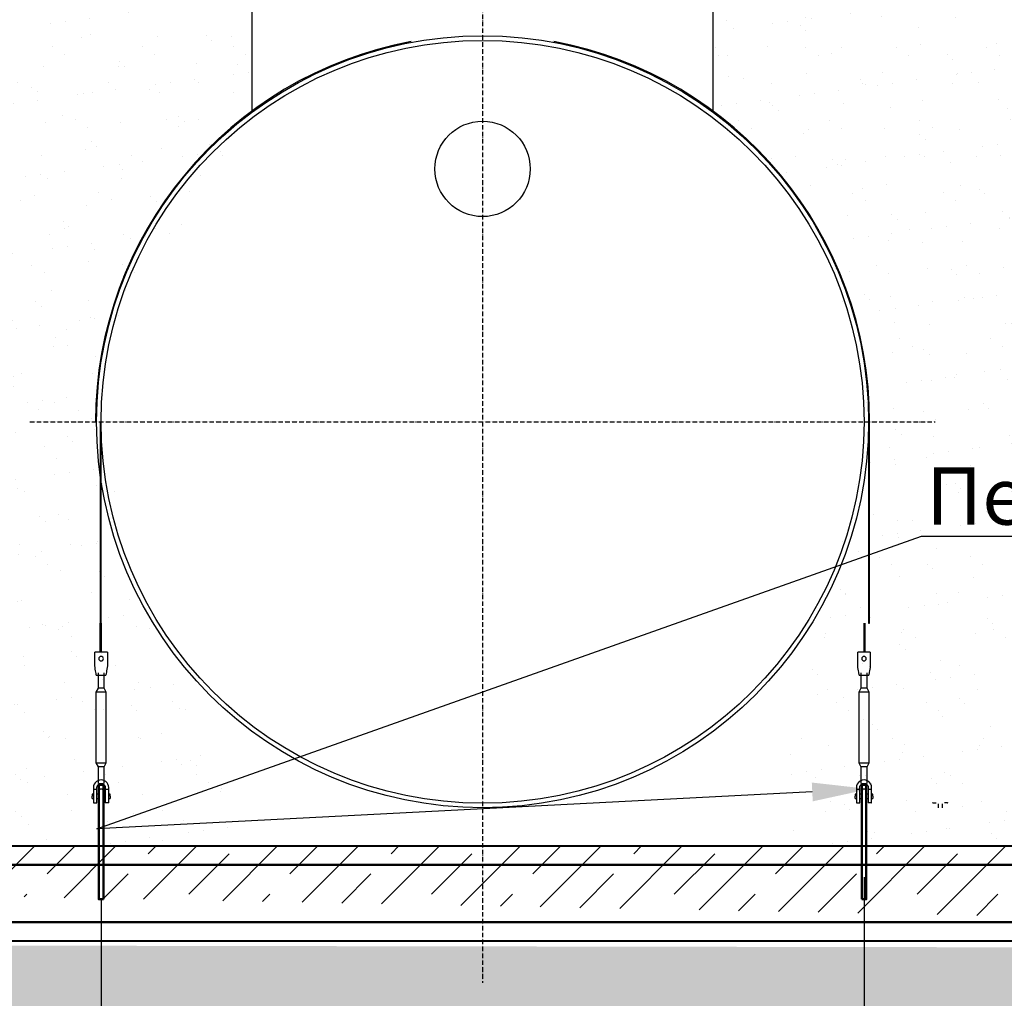
# Model space of a CAD drawing. Units: millimetres. Extents: x 318393 to 1416035, y -467694 to 128463.
# Drawn here: x 1374605 to 1377186, y -438561 to -435995 of the extents above; entities that cross this region are included whole.
import ezdxf
from ezdxf import colors
from ezdxf.entities.mleader import LeaderData, LeaderLine
from ezdxf.math import Vec2, Vec3

# ---------------------------------------------------------------- set-up
doc = ezdxf.new("R2010")
doc.units = ezdxf.units.MM
doc.linetypes.add('ACAD_ISO10W100', pattern=[18, 12, -3, 0, -3])
doc.layers.add('A-GENM', color=13, linetype='Continuous')
doc.layers.add('Слой1', color=1, linetype='Continuous')
for name, color, linetype, lineweight in [('основной 1', 24, 'Continuous', 50), ('основной 2', 7, 'Continuous', 40), ('тонкие', 250, 'Continuous', 13)]:
    doc.layers.add(name, color=color, linetype=linetype, lineweight=lineweight)
doc.styles.add('стиль2', font='isocpeur.ttf', dxfattribs={"height": 200})
doc.styles.add('стиль3', font='isocpeur.ttf', dxfattribs={"height": 150})
doc.dimstyles.new('СГЕНЕРИР_СТИЛЬ__1', dxfattribs={"dimtxt": 220, "dimasz": 190, "dimexe": 0.18, "dimexo": 0, "dimgap": 0, "dimtad": 1, "dimtoh": 1, "dimdec": 0, "dimzin": 0, "dimdsep": 46, "dimtxsty": 'стиль2', "dimblk": 'ARCHTICK', "dimcen": 0.09, "dimclrd": 7, "dimclre": 7, "dimclrt": 7, "dimadec": 0, "dimazin": 0, "dimtfac": 1, "dimtdec": 0, "dimtmove": 0, "dimatfit": 3, "dimfxl": 1, "dimtolj": 1, "dimtzin": 0, "dimarcsym": 0})

# ---------------------------------------------------------------- blocks, each defined once
blk = doc.blocks.new('_ArchTick')
at = {"color": 0, "linetype": 'ByBlock', "const_width": 0.15}
blk.add_lwpolyline([(-0.5, -0.5), (0.5, 0.5)], dxfattribs=at)
blk = doc.blocks.new('*D2694')
at = {"layer": 'DEFPOINTS', "color": 0, "transparency": 16777216}
for p in [(1373418.3, -438301.1), (1374818.3, -438301), (1374818.3, -439346.4)]:
    blk.add_point(p, dxfattribs=at)
at = {"layer": 'тонкие', "color": 7, "lineweight": -2, "transparency": 16777216}
for p, q in [((1373418.3, -438301.1), (1373418.3, -439346.6)), ((1374818.3, -438301), (1374818.3, -439346.6)), ((1373418.3, -439346.4), (1374818.3, -439346.4))]:
    blk.add_line(p, q, dxfattribs=at)
at = {"layer": 'тонкие', "color": 7, "lineweight": -2, "transparency": 16777216, "xscale": 100, "yscale": 100, "zscale": 100, "rotation": 180}
blk.add_blockref('_ArchTick', (1373418.3, -439346.4), dxfattribs=at)
at = {"layer": 'тонкие', "color": 7, "lineweight": -2, "transparency": 16777216, "xscale": 100, "yscale": 100, "zscale": 100}
blk.add_blockref('_ArchTick', (1374818.3, -439346.4), dxfattribs=at)
at = {"layer": 'тонкие', "color": 7, "transparency": 16777216, "insert": (1374118.3, -439241.4), "char_height": 150, "attachment_point": 5, "style": 'стиль3'}
blk.add_mtext('\\A1;1400', dxfattribs=at)
blk = doc.blocks.new('*D2695')
at = {"layer": 'DEFPOINTS', "color": 0, "transparency": 16777216}
for p in [(1380618.3, -438411.1), (1367618.3, -438994.8), (1380618.3, -439677.1)]:
    blk.add_point(p, dxfattribs=at)
at = {"layer": 'тонкие', "color": 7, "lineweight": -2, "transparency": 16777216}
for p, q in [((1380618.3, -438411.1), (1380618.3, -439677.2)), ((1367618.3, -438994.8), (1367618.3, -439677.2)), ((1367618.3, -439677.1), (1380618.3, -439677.1))]:
    blk.add_line(p, q, dxfattribs=at)
at = {"layer": 'тонкие', "color": 7, "lineweight": -2, "transparency": 16777216, "xscale": 100, "yscale": 100, "zscale": 100, "rotation": 180}
blk.add_blockref('_ArchTick', (1367618.3, -439677.1), dxfattribs=at)
at = {"layer": 'тонкие', "color": 7, "lineweight": -2, "transparency": 16777216, "xscale": 100, "yscale": 100, "zscale": 100}
blk.add_blockref('_ArchTick', (1380618.3, -439677.1), dxfattribs=at)
at = {"layer": 'тонкие', "color": 7, "transparency": 16777216, "insert": (1374118.3, -439572.1), "char_height": 150, "attachment_point": 5, "style": 'стиль3'}
blk.add_mtext('\\A1;13000', dxfattribs=at)
blk = doc.blocks.new('*D2686')
at = {"layer": 'DEFPOINTS', "color": 0, "transparency": 16777216}
for p in [(1376818.3, -438243.1), (1374818.3, -438301.1), (1376818.3, -439346.6)]:
    blk.add_point(p, dxfattribs=at)
at = {"layer": 'тонкие', "color": 7, "lineweight": -2, "transparency": 16777216}
for p, q in [((1376818.3, -438243.1), (1376818.3, -439346.8)), ((1374818.3, -438301.1), (1374818.3, -439346.8)), ((1374818.3, -439346.6), (1376818.3, -439346.6))]:
    blk.add_line(p, q, dxfattribs=at)
at = {"layer": 'тонкие', "color": 7, "lineweight": -2, "transparency": 16777216, "xscale": 100, "yscale": 100, "zscale": 100, "rotation": 180}
blk.add_blockref('_ArchTick', (1374818.3, -439346.6), dxfattribs=at)
at = {"layer": 'тонкие', "color": 7, "lineweight": -2, "transparency": 16777216, "xscale": 100, "yscale": 100, "zscale": 100}
blk.add_blockref('_ArchTick', (1376818.3, -439346.6), dxfattribs=at)
at = {"layer": 'тонкие', "color": 7, "transparency": 16777216, "insert": (1375818.3, -439241.6), "char_height": 150, "attachment_point": 5, "style": 'стиль3'}
blk.add_mtext('\\A1;2000', dxfattribs=at)
blk = doc.blocks.new('*D2687')
at = {"layer": 'DEFPOINTS', "color": 0, "transparency": 16777216}
for p in [(1378218.3, -438288.1), (1376818.3, -438361.1), (1378218.3, -439346.6)]:
    blk.add_point(p, dxfattribs=at)
at = {"layer": 'тонкие', "color": 7, "lineweight": -2, "transparency": 16777216}
for p, q in [((1378218.3, -438288.1), (1378218.3, -439346.8)), ((1376818.3, -438361.1), (1376818.3, -439346.8)), ((1376818.3, -439346.6), (1378218.3, -439346.6))]:
    blk.add_line(p, q, dxfattribs=at)
at = {"layer": 'тонкие', "color": 7, "lineweight": -2, "transparency": 16777216, "xscale": 100, "yscale": 100, "zscale": 100, "rotation": 180}
blk.add_blockref('_ArchTick', (1376818.3, -439346.6), dxfattribs=at)
at = {"layer": 'тонкие', "color": 7, "lineweight": -2, "transparency": 16777216, "xscale": 100, "yscale": 100, "zscale": 100}
blk.add_blockref('_ArchTick', (1378218.3, -439346.6), dxfattribs=at)
at = {"layer": 'тонкие', "color": 7, "transparency": 16777216, "insert": (1377518.3, -439241.6), "char_height": 150, "attachment_point": 5, "style": 'стиль3'}
blk.add_mtext('\\A1;1400', dxfattribs=at)

msp = doc.modelspace()

# ---------------------------------------------------------------- hatches: boundary and pattern name
at = {"layer": 'тонкие'}
h = msp.add_hatch(dxfattribs=at)
h.set_pattern_fill('AR-SAND', color=256, scale=3)
h.set_pattern_definition([(37.5, (-33302.05, -135436), (-4.800094, 146.823971), [0, -115.824, 0, -129.54, 0, -123.825]), (7.5, (-33302.05, -135436), (134.856985, 215.04753), [0, -62.484, 0, -104.394, 0, -40.005]), (327.5, (-33395.77, -135436), (237.297711, 0.431155), [0, -38.1, 0, -137.16, 0, -179.07]), (317.5, (-33395.77, -135436), (229.066936, 66.878797), [0, -19.05, 0, -89.916, 0, -102.87])])
h.paths.add_polyline_path([(1373028.3, -434703.1), (1375208.3, -434703.1), (1375213.3, -436237.9), (1374816.7, -436887.9), (1374881.8, -437432.6), (1375246.8, -438161.1), (1373170.6, -438161.1), (1373310.8, -437500.2), (1373432.8, -437049.1), (1373292.4, -436534.2), (1373023.3, -436234.8)])
h = msp.add_hatch(dxfattribs=at)
h.set_pattern_fill('AR-SAND', color=256, scale=3)
h.set_pattern_definition([(37.5, (-29902.05, -135436), (-4.800094, 146.823971), [0, -115.824, 0, -129.54, 0, -123.825]), (7.5, (-29902.05, -135436), (134.856985, 215.04753), [0, -62.484, 0, -104.394, 0, -40.005]), (327.5, (-29995.77, -135436), (237.297711, 0.431155), [0, -38.1, 0, -137.16, 0, -179.07]), (317.5, (-29995.77, -135436), (229.066936, 66.878797), [0, -19.05, 0, -89.916, 0, -102.87])])
h.paths.add_polyline_path([(1376428.3, -434703.1), (1378608.3, -434703.1), (1378613.3, -436237.9), (1378216.7, -436887.9), (1378281.8, -437432.6), (1378646.8, -438161.1), (1376570.6, -438161.1), (1376710.8, -437500.2), (1376832.8, -437049.1), (1376692.4, -436534.2), (1376423.3, -436234.8)])
h = msp.add_hatch(dxfattribs=at)
h.set_pattern_fill('JIS_STN_1E', color=256, scale=150)
h.set_pattern_definition([(45, (342919.96, -190305.36), (-106.066017, 106.066017), []), (45, (343025.71, -190305.36), (-106.066017, 106.066017), [150, -75])])
h.paths.add_polyline_path([(1367718.3, -438411.1), (1380718.3, -438411.1)])
edge = h.paths.add_edge_path()
edge.add_line((1367718.3, -438161.1), (1380618.3, -438161.1))
edge.add_line((1380618.3, -438161.1), (1380618.3, -438411.1))
h = msp.add_hatch(dxfattribs=at)
h.set_pattern_fill('AR-SAND', color=256, scale=3)
h.set_pattern_definition([(37.5, (342919.96, -190305.36), (-4.800094, 146.823971), [0, -115.824, 0, -129.54, 0, -123.825]), (7.5, (342919.96, -190305.36), (134.856985, 215.04753), [0, -62.484, 0, -104.394, 0, -40.005]), (327.5, (342826.24, -190305.36), (237.297711, 0.431155), [0, -38.1, 0, -137.16, 0, -179.07]), (317.5, (342826.24, -190305.36), (229.066936, 66.878797), [0, -19.05, 0, -89.916, 0, -102.87])])
h.paths.add_polyline_path([(1367718.3, -438604), (1380718.3, -438611.1), (1380799.7, -438432.9), (1367718.3, -438411.1)])

# ---------------------------------------------------------------- linework, layer by layer
at = {"layer": 'A-GENM'}
for p, q in [((1375213.3, -435853.1), (1375213.3, -436237.9)), ((1376423.3, -436237.9), (1376423.3, -435853.1)), ((1374815.8, -437049.1), (1374815.8, -437576.8)), ((1374818.3, -437576.8), (1374818.3, -437049.1)), ((1376830.3, -437049.2), (1376830.3, -437576.8)), ((1376832.8, -437576.8), (1376832.8, -437049.1)), ((1374815.8, -437654.1), (1374815.8, -437576.8)), ((1374818.3, -437576.8), (1374818.3, -437654.1)), ((1376818.3, -437654.1), (1376818.3, -437576.8)), ((1376820.8, -437576.8), (1376820.8, -437654.1)), ((1376830.3, -437576.8), (1376832.8, -437576.8)), ((1374834.8, -437653.1), (1374801.8, -437653.1)), ((1374801.8, -437654.1), (1374801.8, -437653.1)), ((1374834.8, -437653.1), (1374801.8, -437653.1)), ((1374815.8, -437653.1), (1374801.8, -437653.1)), ((1374801.8, -437689.1), (1374801.8, -437654.1)), ((1374834.8, -437653.1), (1374818.3, -437653.1)), ((1374834.8, -437653.1), (1374834.8, -437654.1)), ((1374834.8, -437654.1), (1374834.8, -437689.1)), ((1376834.8, -437653.1), (1376801.8, -437653.1)), ((1376801.8, -437654.1), (1376801.8, -437653.1)), ((1376834.8, -437653.1), (1376801.8, -437653.1)), ((1376818.3, -437653.1), (1376801.8, -437653.1)), ((1376801.8, -437689.1), (1376801.8, -437654.1)), ((1376834.8, -437653.1), (1376820.8, -437653.1)), ((1376834.8, -437653.1), (1376834.8, -437654.1)), ((1376834.8, -437654.1), (1376834.8, -437689.1)), ((1374802.5, -437693.1), (1374801.8, -437689.1)), ((1374834.8, -437689.1), (1374834.2, -437693.1)), ((1376802.5, -437693.1), (1376801.8, -437689.1)), ((1376834.8, -437689.1), (1376834.2, -437693.1)), ((1374805.8, -437713.1), (1374830.8, -437713.1)), ((1374810.3, -437707), (1374810.3, -437747.1)), ((1374810.3, -437713.1), (1374810.3, -437747.1)), ((1374826.3, -437747.1), (1374826.3, -437707)), ((1374826.3, -437747.1), (1374826.3, -437713.1)), ((1376805.8, -437713.1), (1376830.8, -437713.1)), ((1376810.3, -437707), (1376810.3, -437747.1)), ((1376810.3, -437713.1), (1376810.3, -437747.1)), ((1376826.3, -437747.1), (1376826.3, -437707)), ((1376826.3, -437747.1), (1376826.3, -437713.1)), ((1374810.3, -437747.1), (1374804.8, -437758.1)), ((1374810.3, -437747.1), (1374804.8, -437758.1)), ((1374804.8, -437758.1), (1374804.8, -437943.1)), ((1374818.3, -437758.1), (1374804.8, -437758.1)), ((1374818.3, -437747.1), (1374811.4, -437747.1)), ((1374811.4, -437747.1), (1374811.4, -437747.1)), ((1374825.2, -437747.1), (1374818.3, -437747.1)), ((1374831.8, -437758.1), (1374818.3, -437758.1)), ((1374825.2, -437747.1), (1374825.2, -437747.1)), ((1374825.2, -437747.1), (1374825.2, -437747.1)), ((1374831.8, -437758.1), (1374826.3, -437747.1)), ((1374831.8, -437758.1), (1374826.3, -437747.1)), ((1374831.8, -437943.1), (1374831.8, -437758.1)), ((1376810.3, -437747.1), (1376804.8, -437758.1)), ((1376810.3, -437747.1), (1376804.8, -437758.1)), ((1376804.8, -437758.1), (1376804.8, -437943.1)), ((1376818.3, -437758.1), (1376804.8, -437758.1)), ((1376818.3, -437747.1), (1376811.4, -437747.1)), ((1376811.4, -437747.1), (1376811.4, -437747.1)), ((1376825.2, -437747.1), (1376818.3, -437747.1)), ((1376831.8, -437758.1), (1376818.3, -437758.1)), ((1376825.2, -437747.1), (1376825.2, -437747.1)), ((1376831.8, -437758.1), (1376826.3, -437747.1)), ((1376831.8, -437758.1), (1376826.3, -437747.1)), ((1376831.8, -437943.1), (1376831.8, -437758.1)), ((1374804.8, -437943.1), (1374810.3, -437954.1)), ((1374804.8, -437943.1), (1374818.3, -437943.1)), ((1374804.8, -437943.1), (1374810.3, -437954.1)), ((1374818.3, -437943.1), (1374831.8, -437943.1)), ((1374826.3, -437954.1), (1374831.8, -437943.1)), ((1374826.3, -437954.1), (1374831.8, -437943.1)), ((1376804.8, -437943.1), (1376810.3, -437954.1)), ((1376804.8, -437943.1), (1376818.3, -437943.1)), ((1376804.8, -437943.1), (1376810.3, -437954.1)), ((1376818.3, -437943.1), (1376831.8, -437943.1)), ((1376826.3, -437954.1), (1376831.8, -437943.1)), ((1376826.3, -437954.1), (1376831.8, -437943.1)), ((1374810.3, -437954.1), (1374810.3, -437997.1)), ((1374810.3, -437954.1), (1374810.3, -437989.9)), ((1374818.3, -437954.1), (1374811.4, -437954.1)), ((1374811.4, -437954.1), (1374811.4, -437954.1)), ((1374825.2, -437954.1), (1374818.3, -437954.1)), ((1374825.2, -437954.1), (1374825.2, -437954.1)), ((1374825.2, -437954.1), (1374825.2, -437954.1)), ((1374826.3, -437997.1), (1374826.3, -437954.1)), ((1374826.3, -437989.9), (1374826.3, -437954.1)), ((1376810.3, -437954.1), (1376810.3, -437997.1)), ((1376810.3, -437954.1), (1376810.3, -437989.9)), ((1376818.3, -437954.1), (1376811.4, -437954.1)), ((1376811.4, -437954.1), (1376811.4, -437954.1)), ((1376825.2, -437954.1), (1376818.3, -437954.1)), ((1376825.2, -437954.1), (1376825.2, -437954.1)), ((1376826.3, -437997.1), (1376826.3, -437954.1)), ((1376826.3, -437989.9), (1376826.3, -437954.1)), ((1374798.3, -438025.1), (1374794.8, -438025.1)), ((1374794.8, -438025.1), (1374794.8, -438031.1)), ((1374798.3, -438008.1), (1374798.3, -438012.1)), ((1374798.3, -438012.1), (1374807.3, -438012.1)), ((1374798.3, -438012.1), (1374798.3, -438047.1)), ((1374807.3, -438012.1), (1374807.3, -438008.1)), ((1374807.3, -438048.1), (1374807.3, -438012.1)), ((1374812.3, -438025.1), (1374807.3, -438025.1)), ((1374829.3, -438025.1), (1374825.2, -438025.1)), ((1374829.3, -438008.1), (1374829.3, -438012.1)), ((1374829.3, -438012.1), (1374838.3, -438012.1)), ((1374829.3, -438012.1), (1374829.3, -438048.1)), ((1374838.3, -438012.1), (1374838.3, -438008.1)), ((1374838.3, -438047.1), (1374838.3, -438012.1)), ((1374841.8, -438025.1), (1374838.3, -438025.1)), ((1374841.8, -438031.1), (1374841.8, -438025.1)), ((1376798.3, -438025.1), (1376794.8, -438025.1)), ((1376794.8, -438025.1), (1376794.8, -438031.1)), ((1376798.3, -438008.1), (1376798.3, -438012.1)), ((1376798.3, -438012.1), (1376807.3, -438012.1)), ((1376798.3, -438012.1), (1376798.3, -438047.1)), ((1376807.3, -438012.1), (1376807.3, -438008.1)), ((1376807.3, -438048.1), (1376807.3, -438012.1)), ((1376812.3, -438025.1), (1376807.3, -438025.1)), ((1376828.7, -438025.1), (1376824.3, -438025.1)), ((1376829.3, -438008.1), (1376829.3, -438012.1)), ((1376829.3, -438012.1), (1376838.3, -438012.1)), ((1376829.3, -438012.1), (1376829.3, -438048.1)), ((1376838.3, -438012.1), (1376838.3, -438008.1)), ((1376838.3, -438047.1), (1376838.3, -438012.1)), ((1376841.8, -438025.1), (1376838.3, -438025.1)), ((1376841.8, -438031.1), (1376841.8, -438025.1)), ((1374794.8, -438037.1), (1374794.8, -438031.1)), ((1374794.8, -438037.1), (1374798.3, -438037.1)), ((1374799.3, -438048.1), (1374807.3, -438048.1)), ((1374807.3, -438037.1), (1374812.3, -438037.1)), ((1374812.3, -438051.1), (1374812.3, -438061.1)), ((1374824.3, -438061.1), (1374824.3, -438051.1)), ((1374825.2, -438037.1), (1374829.3, -438037.1)), ((1374837.3, -438048.1), (1374829.3, -438048.1)), ((1374838.3, -438037.1), (1374841.8, -438037.1)), ((1374841.8, -438031.1), (1374841.8, -438037.1)), ((1376794.8, -438037.1), (1376794.8, -438031.1)), ((1376794.8, -438037.1), (1376798.3, -438037.1)), ((1376799.3, -438048.1), (1376807.3, -438048.1)), ((1376807.3, -438037.1), (1376812.3, -438037.1)), ((1376812.3, -438051.1), (1376812.3, -438061.1)), ((1376824.3, -438037.1), (1376828.7, -438037.1)), ((1376824.3, -438061.1), (1376824.3, -438051.1)), ((1376837.3, -438048.1), (1376829.3, -438048.1)), ((1376838.3, -438037.1), (1376841.8, -438037.1)), ((1376841.8, -438031.1), (1376841.8, -438037.1)), ((1376999.3, -438048.1), (1377007.3, -438048.1)), ((1377012.3, -438051.1), (1377012.3, -438061.1)), ((1377024.3, -438061.1), (1377024.3, -438051.1)), ((1377037.3, -438048.1), (1377029.3, -438048.1))]:
    msp.add_line(p, q, dxfattribs=at)
at = {"layer": 'A-GENM', "flags": 128}
for points in [[(1374805.8, -437713.1), (1374805.7, -437712.6), (1374805.5, -437711.2), (1374805.1, -437708.8), (1374804.6, -437705.6), (1374803.9, -437701.8), (1374803.2, -437697.6), (1374802.5, -437693.1)], [(1374834.2, -437693.1), (1374833.4, -437697.6), (1374832.7, -437701.8), (1374832.1, -437705.6), (1374831.5, -437708.8), (1374831.2, -437711.2), (1374830.9, -437712.6), (1374830.8, -437713.1)], [(1376805.8, -437713.1), (1376805.7, -437712.6), (1376805.5, -437711.2), (1376805.1, -437708.8), (1376804.6, -437705.6), (1376803.9, -437701.8), (1376803.2, -437697.6), (1376802.5, -437693.1)], [(1376834.2, -437693.1), (1376833.4, -437697.6), (1376832.7, -437701.8), (1376832.1, -437705.6), (1376831.5, -437708.8), (1376831.2, -437711.2), (1376830.9, -437712.6), (1376830.8, -437713.1)], [(1374818.3, -437988.1), (1374813.9, -437988.6), (1374809.6, -437990.1), (1374805.9, -437992.5), (1374802.7, -437995.7), (1374800.3, -437999.5), (1374798.8, -438003.7), (1374798.3, -438008.1)], [(1374807.3, -438008.1), (1374807.6, -438005.5), (1374808.6, -438003), (1374810.1, -438000.9), (1374812.1, -437999.1), (1374814.4, -437997.9), (1374817, -437997.2), (1374819.6, -437997.2), (1374822.2, -437997.9), (1374824.6, -437999.1), (1374826.6, -438000.9), (1374828.1, -438003), (1374829, -438005.5), (1374829.3, -438008.1)], [(1374838.3, -438008.1), (1374837.8, -438003.7), (1374836.3, -437999.5), (1374834, -437995.7), (1374830.8, -437992.5), (1374827, -437990.1), (1374822.8, -437988.6), (1374818.3, -437988.1)], [(1376818.3, -437988.1), (1376813.9, -437988.6), (1376809.6, -437990.1), (1376805.9, -437992.5), (1376802.7, -437995.7), (1376800.3, -437999.5), (1376798.8, -438003.7), (1376798.3, -438008.1)], [(1376807.3, -438008.1), (1376807.6, -438005.5), (1376808.6, -438003), (1376810.1, -438000.9), (1376812.1, -437999.1), (1376814.4, -437997.9), (1376817, -437997.2), (1376819.6, -437997.2), (1376822.2, -437997.9), (1376824.6, -437999.1), (1376826.6, -438000.9), (1376828.1, -438003), (1376829, -438005.5), (1376829.3, -438008.1)], [(1376838.3, -438008.1), (1376837.8, -438003.7), (1376836.3, -437999.5), (1376834, -437995.7), (1376830.8, -437992.5), (1376827, -437990.1), (1376822.8, -437988.6), (1376818.3, -437988.1)], [(1374812.3, -438017.1), (1374812.3, -438016.9), (1374812.3, -438016.7), (1374812.4, -438016.4), (1374812.4, -438016.2), (1374812.4, -438016), (1374812.5, -438015.7), (1374812.6, -438015.5), (1374812.6, -438015.3), (1374812.7, -438015), (1374812.8, -438014.8), (1374812.9, -438014.6), (1374813, -438014.4), (1374813.1, -438014.2), (1374813.2, -438014), (1374813.4, -438013.8), (1374813.5, -438013.6), (1374813.7, -438013.4), (1374813.8, -438013.2), (1374814, -438013), (1374814.1, -438012.8), (1374814.3, -438012.7), (1374814.5, -438012.5), (1374814.7, -438012.4), (1374814.9, -438012.2), (1374815.1, -438012.1), (1374815.3, -438012), (1374815.5, -438011.9), (1374815.7, -438011.7), (1374815.9, -438011.6), (1374816.1, -438011.6), (1374816.4, -438011.5), (1374816.6, -438011.4), (1374816.8, -438011.3), (1374817.1, -438011.3), (1374817.3, -438011.2), (1374817.5, -438011.2), (1374817.8, -438011.2), (1374818, -438011.2), (1374818.3, -438011.1), (1374818.5, -438011.2), (1374818.7, -438011.2), (1374819, -438011.2), (1374819.2, -438011.2), (1374819.4, -438011.3), (1374819.7, -438011.3), (1374819.9, -438011.4), (1374820.1, -438011.4), (1374820.4, -438011.5), (1374820.6, -438011.6), (1374820.8, -438011.7), (1374821, -438011.8), (1374821.2, -438011.9), (1374821.5, -438012), (1374821.7, -438012.2), (1374821.9, -438012.3), (1374822, -438012.4), (1374822.2, -438012.6), (1374822.4, -438012.8), (1374822.6, -438012.9), (1374822.7, -438013.1), (1374822.9, -438013.3), (1374823.1, -438013.5), (1374823.2, -438013.7), (1374823.3, -438013.9), (1374823.5, -438014.1), (1374823.6, -438014.3), (1374823.7, -438014.5), (1374823.8, -438014.7), (1374823.9, -438014.9), (1374824, -438015.1), (1374824, -438015.4), (1374824.1, -438015.6), (1374824.2, -438015.8), (1374824.2, -438016.1), (1374824.3, -438016.3), (1374824.3, -438016.5), (1374824.3, -438016.8), (1374824.3, -438017), (1374824.3, -438017.1)], [(1374812.3, -438016.7), (1374812.4, -438016.4), (1374812.4, -438016.2), (1374812.4, -438016), (1374812.5, -438015.7), (1374812.6, -438015.5), (1374812.6, -438015.3), (1374812.7, -438015), (1374812.8, -438014.8), (1374812.9, -438014.6), (1374813, -438014.4), (1374813.1, -438014.2), (1374813.2, -438014), (1374813.4, -438013.8), (1374813.5, -438013.6), (1374813.7, -438013.4), (1374813.8, -438013.2), (1374814, -438013), (1374814.1, -438012.8), (1374814.3, -438012.7), (1374814.5, -438012.5), (1374814.7, -438012.4)], [(1374812.3, -438024.9), (1374812.3, -438024.1), (1374812.3, -438023.3), (1374812.3, -438022.5), (1374812.3, -438021.8), (1374812.3, -438021.2), (1374812.3, -438020.5), (1374812.3, -438020), (1374812.3, -438019.5), (1374812.3, -438019), (1374812.3, -438018.6), (1374812.3, -438018.2), (1374812.3, -438017.9), (1374812.3, -438017.6), (1374812.3, -438017.4), (1374812.3, -438017.3), (1374812.3, -438017.2), (1374812.3, -438017.1)], [(1374812.3, -438017.1), (1374812.3, -438017.2), (1374812.3, -438017.3), (1374812.3, -438017.4), (1374812.3, -438017.6), (1374812.3, -438017.8), (1374812.3, -438018.1), (1374812.3, -438018.5), (1374812.3, -438018.9), (1374812.3, -438019.3), (1374812.3, -438019.8), (1374812.3, -438020.4), (1374812.3, -438021), (1374812.3, -438021.6), (1374812.3, -438022.3), (1374812.3, -438023.1), (1374812.3, -438023.9), (1374812.3, -438024.7), (1374812.3, -438025.6), (1374812.3, -438026.5), (1374812.3, -438027.5), (1374812.3, -438028.5), (1374812.3, -438029.5), (1374812.3, -438030.5), (1374812.3, -438031.6), (1374812.3, -438032.8), (1374812.3, -438033.9), (1374812.3, -438035.1), (1374812.3, -438036.3), (1374812.3, -438037.6), (1374812.3, -438038.8), (1374812.3, -438040.1), (1374812.3, -438041.4), (1374812.3, -438042.7), (1374812.3, -438044), (1374812.3, -438045.4), (1374812.3, -438046.7), (1374812.3, -438048.1), (1374812.3, -438049.4), (1374812.3, -438050.8), (1374812.3, -438051.1)], [(1374815.3, -438012), (1374815.5, -438011.9), (1374815.7, -438011.7), (1374815.9, -438011.6), (1374816.1, -438011.6), (1374816.4, -438011.5), (1374816.6, -438011.4), (1374816.8, -438011.3), (1374817.1, -438011.3), (1374817.3, -438011.2), (1374817.5, -438011.2), (1374817.8, -438011.2), (1374818, -438011.2), (1374818.3, -438011.1), (1374818.5, -438011.2), (1374818.7, -438011.2), (1374819, -438011.2), (1374819.2, -438011.2), (1374819.4, -438011.3), (1374819.7, -438011.3), (1374819.9, -438011.4), (1374820.1, -438011.4), (1374820.4, -438011.5), (1374820.6, -438011.6), (1374820.8, -438011.7)], [(1374821.5, -438012), (1374821.7, -438012.2), (1374821.9, -438012.3), (1374822, -438012.4), (1374822.2, -438012.6), (1374822.4, -438012.8), (1374822.6, -438012.9), (1374822.7, -438013.1), (1374822.9, -438013.3), (1374823.1, -438013.5), (1374823.2, -438013.7), (1374823.3, -438013.9), (1374823.5, -438014.1), (1374823.6, -438014.3), (1374823.7, -438014.5), (1374823.8, -438014.7), (1374823.9, -438014.9), (1374824, -438015.1), (1374824, -438015.4), (1374824.1, -438015.6), (1374824.2, -438015.8), (1374824.2, -438016.1), (1374824.3, -438016.3), (1374824.3, -438016.5), (1374824.3, -438016.8)], [(1374824.3, -438051.1), (1374824.3, -438049.8), (1374824.3, -438048.4), (1374824.3, -438047.1), (1374824.3, -438045.7), (1374824.3, -438044.4), (1374824.3, -438043.1), (1374824.3, -438041.8), (1374824.3, -438040.5), (1374824.3, -438039.2), (1374824.3, -438037.9), (1374824.3, -438036.7), (1374824.3, -438035.4), (1374824.3, -438034.3), (1374824.3, -438033.1), (1374824.3, -438031.9), (1374824.3, -438030.8), (1374824.3, -438029.8), (1374824.3, -438028.7), (1374824.3, -438027.7), (1374824.3, -438026.8), (1374824.3, -438025.8), (1374824.3, -438024.9), (1374824.3, -438024.1), (1374824.3, -438023.3), (1374824.3, -438022.5), (1374824.3, -438021.8), (1374824.3, -438021.2), (1374824.3, -438020.5), (1374824.3, -438020), (1374824.3, -438019.5), (1374824.3, -438019), (1374824.3, -438018.6), (1374824.3, -438018.2), (1374824.3, -438017.9), (1374824.3, -438017.6), (1374824.3, -438017.4), (1374824.3, -438017.3), (1374824.3, -438017.2), (1374824.3, -438017.1)], [(1374824.3, -438017.1), (1374824.3, -438017.2), (1374824.3, -438017.3), (1374824.3, -438017.4), (1374824.3, -438017.6), (1374824.3, -438017.8), (1374824.3, -438018.1), (1374824.3, -438018.5), (1374824.3, -438018.9), (1374824.3, -438019.3), (1374824.3, -438019.8), (1374824.3, -438020.4), (1374824.3, -438021), (1374824.3, -438021.6), (1374824.3, -438022.3), (1374824.3, -438023.1), (1374824.3, -438023.9), (1374824.3, -438024.7)], [(1376812.3, -438017.1), (1376812.3, -438016.9), (1376812.3, -438016.7), (1376812.4, -438016.4), (1376812.4, -438016.2), (1376812.4, -438016), (1376812.5, -438015.7), (1376812.6, -438015.5), (1376812.6, -438015.3), (1376812.7, -438015), (1376812.8, -438014.8), (1376812.9, -438014.6), (1376813, -438014.4), (1376813.1, -438014.2), (1376813.2, -438014), (1376813.4, -438013.8), (1376813.5, -438013.6), (1376813.7, -438013.4), (1376813.8, -438013.2), (1376814, -438013), (1376814.1, -438012.8), (1376814.3, -438012.7), (1376814.5, -438012.5), (1376814.7, -438012.4), (1376814.9, -438012.2), (1376815.1, -438012.1), (1376815.3, -438012), (1376815.5, -438011.9), (1376815.7, -438011.7), (1376815.9, -438011.6), (1376816.1, -438011.6), (1376816.4, -438011.5), (1376816.6, -438011.4), (1376816.8, -438011.3), (1376817.1, -438011.3), (1376817.3, -438011.2), (1376817.5, -438011.2), (1376817.8, -438011.2), (1376818, -438011.2), (1376818.3, -438011.1), (1376818.5, -438011.2), (1376818.7, -438011.2), (1376819, -438011.2), (1376819.2, -438011.2), (1376819.4, -438011.3), (1376819.7, -438011.3), (1376819.9, -438011.4), (1376820.1, -438011.4), (1376820.4, -438011.5), (1376820.6, -438011.6), (1376820.8, -438011.7), (1376821, -438011.8), (1376821.2, -438011.9), (1376821.5, -438012), (1376821.7, -438012.2), (1376821.9, -438012.3), (1376822, -438012.4), (1376822.2, -438012.6), (1376822.4, -438012.8), (1376822.6, -438012.9), (1376822.7, -438013.1), (1376822.9, -438013.3), (1376823.1, -438013.5), (1376823.2, -438013.7), (1376823.3, -438013.9), (1376823.5, -438014.1), (1376823.6, -438014.3), (1376823.7, -438014.5), (1376823.8, -438014.7), (1376823.9, -438014.9), (1376824, -438015.1), (1376824, -438015.4), (1376824.1, -438015.6), (1376824.2, -438015.8), (1376824.2, -438016.1), (1376824.3, -438016.3), (1376824.3, -438016.5), (1376824.3, -438016.8), (1376824.3, -438017), (1376824.3, -438017.1)], [(1376812.3, -438016.7), (1376812.4, -438016.4), (1376812.4, -438016.2), (1376812.4, -438016), (1376812.5, -438015.7), (1376812.6, -438015.5), (1376812.6, -438015.3), (1376812.7, -438015), (1376812.8, -438014.8), (1376812.9, -438014.6), (1376813, -438014.4), (1376813.1, -438014.2), (1376813.2, -438014), (1376813.4, -438013.8), (1376813.5, -438013.6), (1376813.7, -438013.4), (1376813.8, -438013.2), (1376814, -438013), (1376814.1, -438012.8), (1376814.3, -438012.7), (1376814.5, -438012.5), (1376814.7, -438012.4)], [(1376812.3, -438024.9), (1376812.3, -438024.1), (1376812.3, -438023.3), (1376812.3, -438022.5), (1376812.3, -438021.8), (1376812.3, -438021.2), (1376812.3, -438020.5), (1376812.3, -438020), (1376812.3, -438019.5), (1376812.3, -438019), (1376812.3, -438018.6), (1376812.3, -438018.2), (1376812.3, -438017.9), (1376812.3, -438017.6), (1376812.3, -438017.4), (1376812.3, -438017.3), (1376812.3, -438017.2), (1376812.3, -438017.1)], [(1376812.3, -438017.1), (1376812.3, -438017.2), (1376812.3, -438017.3), (1376812.3, -438017.4), (1376812.3, -438017.6), (1376812.3, -438017.8), (1376812.3, -438018.1), (1376812.3, -438018.5), (1376812.3, -438018.9), (1376812.3, -438019.3), (1376812.3, -438019.8), (1376812.3, -438020.4), (1376812.3, -438021), (1376812.3, -438021.6), (1376812.3, -438022.3), (1376812.3, -438023.1), (1376812.3, -438023.9), (1376812.3, -438024.7), (1376812.3, -438025.6), (1376812.3, -438026.5), (1376812.3, -438027.5), (1376812.3, -438028.5), (1376812.3, -438029.5), (1376812.3, -438030.5), (1376812.3, -438031.6), (1376812.3, -438032.8), (1376812.3, -438033.9), (1376812.3, -438035.1), (1376812.3, -438036.3), (1376812.3, -438037.6), (1376812.3, -438038.8), (1376812.3, -438040.1), (1376812.3, -438041.4), (1376812.3, -438042.7), (1376812.3, -438044), (1376812.3, -438045.4), (1376812.3, -438046.7), (1376812.3, -438048.1), (1376812.3, -438049.4), (1376812.3, -438050.8), (1376812.3, -438051.1)], [(1376815.3, -438012), (1376815.5, -438011.9), (1376815.7, -438011.7), (1376815.9, -438011.6), (1376816.1, -438011.6), (1376816.4, -438011.5), (1376816.6, -438011.4), (1376816.8, -438011.3), (1376817.1, -438011.3), (1376817.3, -438011.2), (1376817.5, -438011.2), (1376817.8, -438011.2), (1376818, -438011.2), (1376818.3, -438011.1), (1376818.5, -438011.2), (1376818.7, -438011.2), (1376819, -438011.2), (1376819.2, -438011.2), (1376819.4, -438011.3), (1376819.7, -438011.3), (1376819.9, -438011.4), (1376820.1, -438011.4), (1376820.4, -438011.5), (1376820.6, -438011.6), (1376820.8, -438011.7)], [(1376821.5, -438012), (1376821.7, -438012.2), (1376821.9, -438012.3), (1376822, -438012.4), (1376822.2, -438012.6), (1376822.4, -438012.8), (1376822.6, -438012.9), (1376822.7, -438013.1), (1376822.9, -438013.3), (1376823.1, -438013.5), (1376823.2, -438013.7), (1376823.3, -438013.9), (1376823.5, -438014.1), (1376823.6, -438014.3), (1376823.7, -438014.5), (1376823.8, -438014.7), (1376823.9, -438014.9), (1376824, -438015.1), (1376824, -438015.4), (1376824.1, -438015.6), (1376824.2, -438015.8), (1376824.2, -438016.1), (1376824.3, -438016.3), (1376824.3, -438016.5), (1376824.3, -438016.8)], [(1376824.3, -438051.1), (1376824.3, -438049.8), (1376824.3, -438048.4), (1376824.3, -438047.1), (1376824.3, -438045.7), (1376824.3, -438044.4), (1376824.3, -438043.1), (1376824.3, -438041.8), (1376824.3, -438040.5), (1376824.3, -438039.2), (1376824.3, -438037.9), (1376824.3, -438036.7), (1376824.3, -438035.4), (1376824.3, -438034.3), (1376824.3, -438033.1), (1376824.3, -438031.9), (1376824.3, -438030.8), (1376824.3, -438029.8), (1376824.3, -438028.7), (1376824.3, -438027.7), (1376824.3, -438026.8), (1376824.3, -438025.8), (1376824.3, -438024.9), (1376824.3, -438024.1), (1376824.3, -438023.3), (1376824.3, -438022.5), (1376824.3, -438021.8), (1376824.3, -438021.2), (1376824.3, -438020.5), (1376824.3, -438020), (1376824.3, -438019.5), (1376824.3, -438019), (1376824.3, -438018.6), (1376824.3, -438018.2), (1376824.3, -438017.9), (1376824.3, -438017.6), (1376824.3, -438017.4), (1376824.3, -438017.3), (1376824.3, -438017.2), (1376824.3, -438017.1)], [(1376824.3, -438017.1), (1376824.3, -438017.2), (1376824.3, -438017.3), (1376824.3, -438017.4), (1376824.3, -438017.6), (1376824.3, -438017.8), (1376824.3, -438018.1), (1376824.3, -438018.5), (1376824.3, -438018.9), (1376824.3, -438019.3), (1376824.3, -438019.8), (1376824.3, -438020.4), (1376824.3, -438021), (1376824.3, -438021.6), (1376824.3, -438022.3), (1376824.3, -438023.1), (1376824.3, -438023.9), (1376824.3, -438024.7)], [(1374812.3, -438051.1), (1374812.3, -438049.8), (1374812.3, -438048.4), (1374812.3, -438047.1), (1374812.3, -438045.7), (1374812.3, -438044.4), (1374812.3, -438043.1), (1374812.3, -438041.8), (1374812.3, -438040.5), (1374812.3, -438039.2), (1374812.3, -438037.9)], [(1374824.3, -438037.6), (1374824.3, -438038.8), (1374824.3, -438040.1), (1374824.3, -438041.4), (1374824.3, -438042.7), (1374824.3, -438044), (1374824.3, -438045.4), (1374824.3, -438046.7), (1374824.3, -438048.1), (1374824.3, -438049.4), (1374824.3, -438050.8), (1374824.3, -438051.1)], [(1376812.3, -438051.1), (1376812.3, -438049.8), (1376812.3, -438048.4), (1376812.3, -438047.1), (1376812.3, -438045.7), (1376812.3, -438044.4), (1376812.3, -438043.1), (1376812.3, -438041.8), (1376812.3, -438040.5), (1376812.3, -438039.2), (1376812.3, -438037.9)], [(1376824.3, -438037.6), (1376824.3, -438038.8), (1376824.3, -438040.1), (1376824.3, -438041.4), (1376824.3, -438042.7), (1376824.3, -438044), (1376824.3, -438045.4), (1376824.3, -438046.7), (1376824.3, -438048.1), (1376824.3, -438049.4), (1376824.3, -438050.8), (1376824.3, -438051.1)]]:
    msp.add_lwpolyline(points, dxfattribs=at)
at = {"layer": 'A-GENM', "ltscale": 75}
for radius in [1012, 1000]:
    msp.add_circle((1375818.3, -437049.1), radius, dxfattribs=at)
at = {"layer": 'A-GENM', "ltscale": 100}
msp.add_circle((1375818.3, -436386.1), 125, dxfattribs=at)
at = {"layer": 'A-GENM'}
for centre, radius, start, end in [((1375818.3, -437049.1), 1014.5, 100.6351, 180), ((1375818.3, -437049.1), 1014.5, 0, 79.3649), ((1374818.3, -437670.1), 6, 0, 180), ((1376818.3, -437670.1), 6, 0, 180), ((1374818.3, -437670.1), 6, 180, 0), ((1376818.3, -437670.1), 6, 180, 0), ((1374799.3, -438047.1), 1, 180, 270), ((1374837.3, -438047.1), 1, 270, 0), ((1376799.3, -438047.1), 1, 180, 270), ((1376837.3, -438047.1), 1, 270, 0), ((1376999.3, -438047.1), 1, 180, 270), ((1377037.3, -438047.1), 1, 270, 0)]:
    msp.add_arc(centre, radius, start, end, dxfattribs=at)
at = {"layer": 'основной 1'}
for p, q in [((1367699.9, -438211.1), (1380565.3, -438211.1)), ((1367706.5, -438361.1), (1380570.9, -438361.1))]:
    msp.add_line(p, q, dxfattribs=at)
for points in [[(1374824.3, -438301.1), (1374812.3, -438301.1), (1374812.3, -438001.1), (1374824.3, -438001.1)], [(1376812.3, -438301.1), (1376824.3, -438301.1), (1376824.3, -438001.1), (1376812.3, -438001.1)]]:
    msp.add_lwpolyline(points, close=True, dxfattribs=at)
at = {"layer": 'основной 2'}
for p, q in [((1367618.3, -438161.1), (1380618.3, -438161.1)), ((1380618.3, -438411.1), (1367618.3, -438411.1))]:
    msp.add_line(p, q, dxfattribs=at)
at = {"layer": 'Слой1', "linetype": 'ACAD_ISO10W100'}
for p, q in [((1375818.3, -434334.4), (1375818.3, -438520.2)), ((1374631.5, -437049.1), (1377005.2, -437049.1))]:
    msp.add_line(p, q, dxfattribs=at)
at = {"layer": 'тонкие'}
for p, q in [((1367618.3, -438161.1), (1380618.3, -438161.1)), ((1367618.3, -438411.1), (1380618.3, -438411.1))]:
    msp.add_line(p, q, dxfattribs=at)

# ---------------------------------------------------------------- dimensions: what is measured, and where the dimension line sits
for base, p1, p2, picture, middle in [((1376818.3, -439346.6), (1374818.3, -438301.1), (1376818.3, -438243.1), '*D2686', (1375818.3, -439241.6)), ((1378218.3, -439346.6), (1376818.3, -438361.1), (1378218.3, -438288.1), '*D2687', (1377518.3, -439241.6)), ((1380618.3, -439677.1), (1367618.3, -438994.8), (1380618.3, -438411.1), '*D2695', (1374118.3, -439572.1))]:
    dim = msp.add_linear_dim(base=base, p1=p1, p2=p2, dimstyle='СГЕНЕРИР_СТИЛЬ__1', override={"dimtxt": 500, "dimasz": 100, "dimgap": 30, "dimtxsty": 'стиль3', "dimtmove": 1}, dxfattribs=at)
    dim.commit()
    dim.dimension.update_dxf_attribs({"geometry": picture, "text_midpoint": middle})
dim = msp.add_linear_dim(base=(1374818.3, -439346.4), p1=(1373418.3, -438301.1), p2=(1374818.3, -438301), dimstyle='СГЕНЕРИР_СТИЛЬ__1', override={"dimtxt": 500, "dimasz": 100, "dimgap": 30, "dimtxsty": 'стиль3', "dimtmove": 1}, dxfattribs=at)
dim.commit()
dim.dimension.update_dxf_attribs({"geometry": '*D2694', "text_midpoint": (1374118.3, -439346.4), "dimtype": 160})

# ---------------------------------------------------------------- leaders
ml = msp.add_multileader_mtext('Standard', dxfattribs=at)
ml.set_content('Петля П-1', color=256, style='стиль2')
ml.set_leader_properties()
ml.build(insert=Vec2(0, 0))
ml.multileader.update_dxf_attribs({"text_left_attachment_type": 6, "text_right_attachment_type": 6, "dogleg_length": 10, "arrow_head_size": 150})
ctx = ml.context
ctx.base_point, ctx.char_height, ctx.arrow_head_size, ctx.plane_origin = Vec3(1376978.8, -437348.8), 150, 150, Vec3(1379850.6, -438047.4)
ctx.left_attachment, ctx.right_attachment = 6, 6
notes = []
notes.append((ctx, [(1, (1, 1, 0), (1376968.8, -437348.8), (1, 0), 10, [(1, [(1376832.5, -438011.9), (1374807.5, -438115.9)], 0, [])])]))
ctx.mtext.insert, ctx.mtext.flow_direction = Vec3(1376980.8, -437168.8), 5
for ctx, leaders in notes:
    for number, flags, end, landing, length, lines in leaders:
        leader = LeaderData()
        leader.index, (leader.has_last_leader_line, leader.has_dogleg_vector, leader.attachment_direction) = number, flags
        leader.last_leader_point, leader.dogleg_vector, leader.dogleg_length = Vec3(end), Vec3(landing), length
        for number, points, colour, breaks in lines:
            line = LeaderLine()
            line.index, line.vertices, line.color, line.breaks = number, Vec3.list(points), colors.encode_raw_color(colour), breaks
            leader.lines.append(line)
        ctx.leaders.append(leader)

doc.saveas('drawing.dxf')
